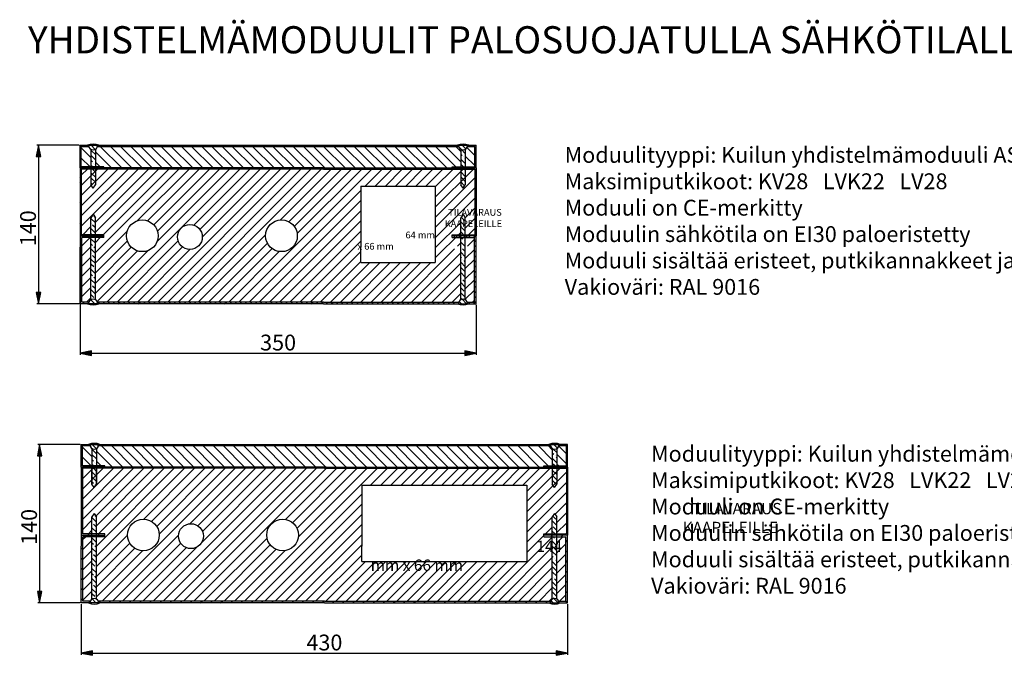
# Model space of a CAD drawing. Units: millimetres. Extents: x 689 to 2230, y -2137 to -50.
# Drawn here: x 690 to 1560, y -612 to -50 of the extents above; entities that cross this region are included whole.
import ezdxf

# ---------------------------------------------------------------- set-up
doc = ezdxf.new("R2010")
doc.units = ezdxf.units.MM
doc.styles.add('Mittaluku_300', font='isocpeur.ttf')
doc.styles.add('Note Text (ISO)', font='tahoma.ttf')
doc.dimstyles.new('Default (ISO)$0', dxfattribs={"dimtxt": 3.5, "dimasz": 2.5, "dimexe": 1.5, "dimexo": 1, "dimgap": 0.5, "dimtad": 1, "dimdec": 1, "dimtxsty": 'Mittaluku_300', "dimblk": 'Filled-2', "dimcen": 0.09, "dimclrd": 5, "dimclre": 5, "dimclrt": 5, "dimazin": 2, "dimtfac": 1, "dimtdec": 1, "dimtofl": 0, "dimtmove": 0, "dimatfit": 3, "dimfxl": 1, "dimtzin": 0, "dimlwd": -1, "dimlwe": -1, "dimarcsym": 0})
pattern_1 = [(135, (1103.373, -180.941), (-4.49013, -4.49013), []), (135, (1103.373, -176.451), (-4.49013, -4.49013), [3.175, -1.5875])]
pattern_2 = [(45, (-105.683, -193.297), (-4.490128, 4.490128), [])]
pattern_3 = [(135, (1104.32, -445.409), (-4.49013, -4.49013), []), (135, (1104.32, -440.919), (-4.49013, -4.49013), [3.175, -1.5875])]
pattern_4 = [(135, (1104.32, -445.409), (-4.49013, -4.49013), [])]

# ---------------------------------------------------------------- blocks, each defined once
blk = doc.blocks.new('Filled-2')
at = {"color": 0}
for p, q in [((0, 0), (-1, 0.2)), ((-1, 0.2), (-1, -0.2)), ((-1, 0), (0, 0)), ((-1, -0.2), (0, 0))]:
    blk.add_line(p, q, dxfattribs=at)
blk.add_solid([(-1, -0.2), (0, 0), (-1, 0.2)], dxfattribs=at)
blk = doc.blocks.new('*D473')
at = {"color": 5, "linetype": 'Continuous', "true_color": 0x0000ff, "transparency": 16777216}
for p, q in [((742.37, -160.94), (705.1, -160.94)), ((706.6, -170.94), (706.6, -290.94)), ((742.37, -300.94), (705.1, -300.94))]:
    blk.add_line(p, q, dxfattribs=at)
at = {"layer": 'Defpoints', "color": 0, "transparency": 16777216}
for p in [(743.37, -160.94), (706.6, -300.94), (743.37, -300.94)]:
    blk.add_point(p, dxfattribs=at)
at = {"color": 5, "true_color": 0x0000ff, "transparency": 16777216, "xscale": 10, "yscale": 10, "zscale": 10}
for p, rotation in [((706.6, -160.94), 90), ((706.6, -300.94), 270)]:
    blk.add_blockref('Filled-2', p, dxfattribs=dict(at, rotation=rotation))
at = {"color": 5, "transparency": 16777216, "insert": (699.1, -234.26), "char_height": 14, "attachment_point": 5, "rotation": 90, "style": 'Mittaluku_300'}
blk.add_mtext('140', dxfattribs=at)
blk = doc.blocks.new('*D460')
at = {"color": 5, "linetype": 'Continuous', "true_color": 0x0000ff, "transparency": 16777216}
for p, q in [((743.37, -301.94), (743.37, -346.11)), ((1093.37, -301.94), (1093.37, -346.11)), ((753.37, -344.61), (1083.37, -344.61))]:
    blk.add_line(p, q, dxfattribs=at)
at = {"layer": 'Defpoints', "color": 0, "transparency": 16777216}
for p in [(743.37, -300.94), (1093.37, -300.94), (1093.37, -344.61)]:
    blk.add_point(p, dxfattribs=at)
at = {"color": 5, "true_color": 0x0000ff, "transparency": 16777216, "xscale": 10, "yscale": 10, "zscale": 10, "rotation": 180}
blk.add_blockref('Filled-2', (743.37, -344.61), dxfattribs=at)
at = {"color": 5, "true_color": 0x0000ff, "transparency": 16777216, "xscale": 10, "yscale": 10, "zscale": 10}
blk.add_blockref('Filled-2', (1093.37, -344.61), dxfattribs=at)
at = {"color": 5, "transparency": 16777216, "insert": (918.37, -337.11), "char_height": 14, "attachment_point": 5, "style": 'Mittaluku_300'}
blk.add_mtext('350', dxfattribs=at)
blk = doc.blocks.new('*D461')
at = {"color": 5, "linetype": 'Continuous', "true_color": 0x0000ff, "transparency": 16777216}
for p, q in [((743.32, -425.41), (706.05, -425.41)), ((707.55, -435.41), (707.55, -555.41)), ((743.32, -565.41), (706.05, -565.41))]:
    blk.add_line(p, q, dxfattribs=at)
at = {"layer": 'Defpoints', "color": 0, "transparency": 16777216}
for p in [(744.32, -425.41), (707.55, -565.41), (744.32, -565.41)]:
    blk.add_point(p, dxfattribs=at)
at = {"color": 5, "true_color": 0x0000ff, "transparency": 16777216, "xscale": 10, "yscale": 10, "zscale": 10}
for p, rotation in [((707.55, -425.41), 90), ((707.55, -565.41), 270)]:
    blk.add_blockref('Filled-2', p, dxfattribs=dict(at, rotation=rotation))
at = {"color": 5, "transparency": 16777216, "insert": (700.05, -498.24), "char_height": 14, "attachment_point": 5, "rotation": 90, "style": 'Mittaluku_300'}
blk.add_mtext('140', dxfattribs=at)
blk = doc.blocks.new('*D462')
at = {"color": 5, "linetype": 'Continuous', "true_color": 0x0000ff, "transparency": 16777216}
for p, q in [((744.32, -566.41), (744.32, -611.25)), ((1174.32, -566.41), (1174.32, -611.25)), ((754.32, -609.75), (1164.32, -609.75))]:
    blk.add_line(p, q, dxfattribs=at)
at = {"layer": 'Defpoints', "color": 0, "transparency": 16777216}
for p in [(744.32, -565.41), (1174.32, -565.41), (1174.32, -609.75)]:
    blk.add_point(p, dxfattribs=at)
at = {"color": 5, "true_color": 0x0000ff, "transparency": 16777216, "xscale": 10, "yscale": 10, "zscale": 10, "rotation": 180}
blk.add_blockref('Filled-2', (744.32, -609.75), dxfattribs=at)
at = {"color": 5, "true_color": 0x0000ff, "transparency": 16777216, "xscale": 10, "yscale": 10, "zscale": 10}
blk.add_blockref('Filled-2', (1174.32, -609.75), dxfattribs=at)
at = {"color": 5, "transparency": 16777216, "insert": (959.32, -602.25), "char_height": 14, "attachment_point": 5, "style": 'Mittaluku_300'}
blk.add_mtext('430', dxfattribs=at)

msp = doc.modelspace()

# ---------------------------------------------------------------- hatches: boundary and pattern name
h = msp.add_hatch()
h.set_pattern_fill('ANSI31', color=256, scale=2, angle=90)
h.set_pattern_definition([(135, (1103.373, -180.941), (-4.49013, -4.49013), [])])
h.paths.add_polyline_path([(1010.22, -161.94), (966.02, -161.94), (915.84, -161.94), (857.46, -161.94), (827.29, -161.94), (758.75, -161.94, -0.201283), (756.87, -164.4), (756.87, -176.04), (756.87, -179.94), (764.37, -179.94), (764.37, -180.94), (958.37, -180.94), (1005.03, -180.94)])
h.paths.add_polyline_path([(752.87, -164.4, -0.201283), (751, -161.94), (744.37, -161.94), (744.37, -179.94), (752.87, -179.94), (752.87, -176.04)])
h.paths.add_polyline_path([(1079.87, -164.4, -0.201283), (1078, -161.94), (1020.86, -161.94), (1031.15, -180.94), (1072.37, -180.94), (1072.37, -179.94), (1079.87, -179.94), (1079.87, -176.04)])
h.paths.add_polyline_path([(1016.81, -161.94), (1010.22, -161.94), (1005.03, -180.94), (1012.28, -180.94), (1021.2, -180.94)])
h.paths.add_polyline_path([(1020.86, -161.94), (1016.81, -161.94), (1021.2, -180.94), (1031.15, -180.94)])
h.paths.add_polyline_path([(1092.37, -161.94), (1085.75, -161.94, -0.201283), (1083.87, -164.4), (1083.87, -176.04), (1083.87, -179.94), (1092.37, -179.94)])
h = msp.add_hatch()
h.set_pattern_fill('ANSI31', color=256, scale=0.5)
h.set_pattern_definition([(45, (692.0464, -184.1476), (-1.122532, 1.122532), [])])
h.paths.add_polyline_path([(758.87, -160.94, -0.063254), (758.75, -161.94), (827.29, -161.94), (857.46, -161.94), (915.84, -161.94), (966.02, -161.94), (1077.93, -161.94), (1077.99, -161.89, -0.059839), (1077.87, -160.94), (966.02, -160.94), (915.84, -160.94), (857.46, -160.94), (827.23, -160.94)])
h = msp.add_hatch()
h.set_pattern_fill('ANSI31', color=256, angle=90)
h.set_pattern_definition([(135, (1103.373, -180.941), (-2.245064, -2.245064), [])])
h.paths.add_polyline_path([(752.87, -239.94), (744.37, -239.94), (744.37, -181.94), (958.37, -181.94), (1012.28, -181.94), (1015.02, -181.94), (1014.36, -180.94), (1012.28, -180.94), (958.37, -180.94), (743.37, -180.94), (743.37, -240.94), (752.87, -240.94)])
h.paths.add_polyline_path([(756.87, -239.94), (752.87, -239.94), (752.87, -240.94), (756.87, -240.94)], flags=17)
h.paths.add_polyline_path([(764.37, -239.94), (756.87, -239.94), (756.87, -240.94), (764.37, -240.94)], flags=17)
h.paths.add_polyline_path([(1093.37, -180.94), (1014.36, -180.94), (1015.02, -181.94), (1092.37, -181.94), (1092.37, -239.94), (1083.87, -239.94), (1083.87, -240.94), (1093.37, -240.94)])
h.paths.add_polyline_path([(1083.87, -239.94), (1079.87, -239.94), (1079.87, -240.94), (1083.87, -240.94)], flags=17)
h.paths.add_polyline_path([(1079.87, -239.94), (1072.37, -239.94), (1072.37, -240.94), (1079.87, -240.94)], flags=17)
h = msp.add_hatch()
h.set_pattern_fill('ANSI31', color=256, scale=2)
h.set_pattern_definition(pattern_2)
h.paths.add_polyline_path([(744.37, -181.94), (744.37, -239.94), (752.87, -239.94), (752.87, -224.94), (754.87, -221.94), (756.87, -224.94), (756.87, -239.94), (764.37, -239.94), (764.37, -240.94), (764.37, -242.44), (756.87, -242.44), (756.87, -297.48, -0.167234), (758.58, -299.44), (958.37, -299.44), (1012.28, -299.44), (1078.17, -299.44, -0.167234), (1079.87, -297.48), (1079.87, -252.44), (1072.37, -252.44), (1072.37, -250.94), (1072.37, -249.94), (1079.87, -249.94), (1079.87, -224.94), (1081.87, -221.94), (1083.87, -224.94), (1083.87, -249.94), (1092.37, -249.94), (1092.37, -181.94), (1012.28, -181.94), (958.37, -181.94)])
h.paths.add_polyline_path([(812.37, -240.94, -1), (784.37, -240.94, -1)], flags=16)
h.paths.add_polyline_path([(935.37, -240.94, -1), (907.37, -240.94, -1)], flags=16)
h.paths.add_polyline_path([(991.37, -196.94), (1012.28, -196.94), (1057.37, -196.94), (1057.37, -264.44), (1012.28, -264.44), (991.37, -264.44), (991.37, -250.94)], flags=16)
h.paths.add_polyline_path([(752.87, -242.44), (744.87, -242.44), (744.87, -299.44), (751.17, -299.44, -0.167234), (752.87, -297.48)], flags=17)
h.paths.add_polyline_path([(1083.87, -297.48, -0.167234), (1085.58, -299.44), (1091.87, -299.44), (1091.87, -252.44), (1083.87, -252.44)])
h.paths.add_polyline_path([(994.84, -249.7), (1055.83, -249.7), (1055.83, -208.69), (994.84, -208.69)], flags=8)
edge = h.paths.add_edge_path(flags=16)
edge.add_arc((840.38, -241.95), 11, 0, 360)
h = msp.add_hatch()
h.set_pattern_fill('ANSI35', color=256, angle=90)
h.set_pattern_definition([(135, (1103.373, -180.941), (-4.49013, -4.49013), []), (135, (1103.373, -176.451), (-4.49013, -4.49013), [7.9375, -1.5875, 0, -1.5875])])
h.paths.add_polyline_path([(756.87, -181.94), (752.87, -181.94), (752.87, -195.94), (754.87, -198.94), (756.87, -195.94)])
h.paths.add_polyline_path([(1079.87, -195.94), (1081.87, -198.94), (1083.87, -195.94), (1083.87, -181.94), (1079.87, -181.94)])
h = msp.add_hatch()
h.set_pattern_fill('ANSI33', color=256, angle=90)
h.set_pattern_definition(pattern_1)
h.paths.add_polyline_path([(756.87, -224.94), (754.87, -221.94), (752.87, -224.94), (752.87, -239.94), (756.87, -239.94)])
h.paths.add_polyline_path([(758.87, -300.94, 1), (750.87, -300.94)])
h = msp.add_hatch()
h.set_pattern_fill('ANSI35', color=256, angle=90)
h.set_pattern_definition([(135, (1023.373, -180.941), (-4.49013, -4.49013), []), (135, (1023.373, -176.451), (-4.49013, -4.49013), [7.9375, -1.5875, 0, -1.5875])])
h.paths.add_polyline_path([(1083.87, -252.44), (1079.87, -252.44), (1079.87, -297.48, -0.267949), (1083.87, -297.48)])
h.paths.add_polyline_path([(1077.87, -300.94), (1085.87, -300.94, 1)])
h.paths.add_polyline_path([(1083.87, -224.94), (1081.87, -221.94), (1079.87, -224.94), (1079.87, -249.94), (1083.87, -249.94)])
h = msp.add_hatch()
h.set_pattern_fill('ANSI31', color=256)
h.set_pattern_definition([(45, (1103.373, -180.941), (-2.245064, 2.245064), [])])
edge = h.paths.add_edge_path()
edge.add_line((744.87, -242.44), (752.87, -242.44))
edge.add_line((752.87, -242.44), (752.87, -240.94))
edge.add_line((752.87, -240.94), (743.37, -240.94))
edge.add_line((743.37, -240.94), (743.37, -250.94))
edge.add_line((743.37, -250.94), (743.37, -300.94))
edge.add_line((743.37, -300.94), (750.87, -300.94))
edge.add_arc((754.87, -300.94), 4, 157.97569, 180, ccw=False)
edge.add_line((751.17, -299.44), (744.87, -299.44))
edge.add_line((744.87, -299.44), (744.87, -242.44))
h.paths.add_polyline_path([(756.87, -240.94), (752.87, -240.94), (752.87, -242.44), (756.87, -242.44)])
h.paths.add_polyline_path([(764.37, -240.94), (756.87, -240.94), (756.87, -242.44), (764.37, -242.44)])
edge = h.paths.add_edge_path()
edge.add_line((783, -299.44), (758.58, -299.44))
edge.add_arc((754.87, -300.94), 4, 0, 22.02431, ccw=False)
edge.add_line((758.87, -300.94), (782.61, -300.94))
edge.add_line((782.61, -300.94), (783, -299.44))
h.paths.add_polyline_path([(825.48, -299.44), (783, -299.44), (782.61, -300.94), (825.36, -300.94)])
h.paths.add_polyline_path([(892.16, -299.44), (825.48, -299.44), (825.36, -300.94), (891.41, -300.94)])
edge = h.paths.add_edge_path()
edge.add_line((1078.17, -299.44), (1012.28, -299.44))
edge.add_line((1012.28, -299.44), (958.37, -299.44))
edge.add_line((958.37, -299.44), (892.16, -299.44))
edge.add_line((892.16, -299.44), (891.41, -300.94))
edge.add_line((891.41, -300.94), (958.37, -300.94))
edge.add_line((958.37, -300.94), (1012.28, -300.94))
edge.add_line((1012.28, -300.94), (1077.87, -300.94))
edge.add_arc((1081.87, -300.94), 4, 157.97569, 180, ccw=False)
edge = h.paths.add_edge_path()
edge.add_line((1093.37, -240.94), (1083.87, -240.94))
edge.add_line((1083.87, -240.94), (1083.87, -242.44))
edge.add_line((1083.87, -242.44), (1091.87, -242.44))
edge.add_line((1091.87, -242.44), (1091.87, -299.44))
edge.add_line((1091.87, -299.44), (1085.58, -299.44))
edge.add_arc((1081.87, -300.94), 4, 0, 22.02431, ccw=False)
edge.add_line((1085.87, -300.94), (1093.37, -300.94))
edge.add_line((1093.37, -300.94), (1093.37, -240.94))
h.paths.add_polyline_path([(1083.87, -240.94), (1079.87, -240.94), (1079.87, -242.44), (1083.87, -242.44)])
h.paths.add_polyline_path([(1079.87, -240.94), (1072.37, -240.94), (1072.37, -242.44), (1079.87, -242.44)])
h = msp.add_hatch()
h.set_pattern_fill('ANSI33', color=256, angle=90)
h.set_pattern_definition(pattern_1)
h.paths.add_polyline_path([(756.87, -242.44), (752.87, -242.44), (752.87, -297.48, -0.267949), (756.87, -297.48)])
h = msp.add_hatch()
h.set_pattern_fill('ANSI31', color=256, scale=2, angle=90)
h.set_pattern_definition(pattern_4)
h.paths.add_polyline_path([(1024.46, -426.41), (996.79, -426.41), (985.93, -426.41), (875.69, -426.41), (858.4, -426.41), (828.24, -426.41), (759.69, -426.41, -0.201283), (757.82, -428.87), (757.82, -440.5), (757.82, -444.41), (765.32, -444.41), (765.32, -445.41), (959.32, -445.41), (1015.58, -445.41)])
h.paths.add_polyline_path([(1043.55, -426.41), (1024.46, -426.41), (1015.58, -445.41), (1055.37, -445.41)])
h.paths.add_polyline_path([(1054.11, -426.41), (1046.97, -426.41), (1043.55, -426.41), (1055.37, -445.41), (1077.39, -445.41)])
h.paths.add_polyline_path([(1160.82, -428.87, -0.201283), (1158.95, -426.41), (1054.11, -426.41), (1077.39, -445.41), (1153.32, -445.41), (1153.32, -444.41), (1160.82, -444.41), (1160.82, -440.5)])
h.paths.add_polyline_path([(1173.32, -426.41), (1166.69, -426.41, -0.201283), (1164.82, -428.87), (1164.82, -440.5), (1164.82, -444.41), (1173.32, -444.41)])
h.paths.add_polyline_path([(753.82, -428.87, -0.201283), (751.95, -426.41), (745.32, -426.41), (745.32, -444.41), (753.82, -444.41), (753.82, -440.5)])
h = msp.add_hatch()
h.set_pattern_fill('ANSI31', color=256, scale=0.5)
h.set_pattern_definition([(45, (516.8708, -539.2817), (-1.122532, 1.122532), [])])
h.paths.add_polyline_path([(875.69, -426.41), (985.93, -426.41), (996.79, -426.41), (1046.97, -426.41), (1158.95, -426.41, -0.063254), (1158.82, -425.41), (1157.82, -425.41), (1046.97, -425.41), (996.79, -425.41), (985.93, -425.41), (875.69, -425.41), (858.4, -425.41), (828.18, -425.41), (760.82, -425.41), (759.82, -425.41, -0.063081), (759.69, -426.41), (828.24, -426.41), (858.4, -426.41)])
h = msp.add_hatch()
h.set_pattern_fill('ANSI31', color=256, scale=2, angle=90)
h.set_pattern_definition(pattern_4)
h.paths.add_polyline_path([(753.82, -504.41), (745.32, -504.41), (745.32, -446.41), (959.32, -446.41), (1081.04, -446.41), (1080.53, -445.41), (959.32, -445.41), (744.32, -445.41), (744.32, -505.41), (753.82, -505.41)])
h.paths.add_polyline_path([(757.82, -504.41), (753.82, -504.41), (753.82, -505.41), (757.82, -505.41)], flags=17)
h.paths.add_polyline_path([(765.32, -504.41), (757.82, -504.41), (757.82, -505.41), (765.32, -505.41)], flags=17)
h.paths.add_polyline_path([(1174.32, -445.41), (1080.53, -445.41), (1081.04, -446.41), (1173.32, -446.41), (1173.32, -504.41), (1164.82, -504.41), (1164.82, -505.41), (1174.32, -505.41)])
h.paths.add_polyline_path([(1164.82, -504.41), (1160.82, -504.41), (1160.82, -505.41), (1164.82, -505.41)], flags=17)
h.paths.add_polyline_path([(1160.82, -504.41), (1153.32, -504.41), (1153.32, -505.41), (1160.82, -505.41)], flags=17)
h = msp.add_hatch()
h.set_pattern_fill('ANSI31', color=256, scale=2)
h.set_pattern_definition(pattern_2)
edge = h.paths.add_edge_path()
edge.add_line((745.32, -446.41), (745.32, -504.41))
edge.add_line((745.32, -504.41), (753.82, -504.41))
edge.add_line((753.82, -504.41), (753.82, -489.41))
edge.add_line((753.82, -489.41), (755.82, -486.41))
edge.add_line((755.82, -486.41), (757.82, -489.41))
edge.add_line((757.82, -489.41), (757.82, -504.41))
edge.add_line((757.82, -504.41), (765.32, -504.41))
edge.add_line((765.32, -504.41), (765.32, -505.41))
edge.add_line((765.32, -505.41), (765.32, -506.91))
edge.add_line((765.32, -506.91), (757.82, -506.91))
edge.add_line((757.82, -506.91), (757.82, -561.95))
edge.add_arc((755.82, -565.41), 4, 22.02431, 60, ccw=False)
edge.add_line((759.53, -563.91), (959.32, -563.91))
edge.add_line((959.32, -563.91), (1159.11, -563.91))
edge.add_arc((1162.82, -565.41), 4, 120, 157.97569, ccw=False)
edge.add_line((1160.82, -561.95), (1160.82, -506.91))
edge.add_line((1160.82, -506.91), (1153.32, -506.91))
edge.add_line((1153.32, -506.91), (1153.32, -505.41))
edge.add_line((1153.32, -505.41), (1153.32, -504.41))
edge.add_line((1153.32, -504.41), (1160.82, -504.41))
edge.add_line((1160.82, -504.41), (1160.82, -489.41))
edge.add_line((1160.82, -489.41), (1162.82, -486.41))
edge.add_line((1162.82, -486.41), (1164.82, -489.41))
edge.add_line((1164.82, -489.41), (1164.82, -504.41))
edge.add_line((1164.82, -504.41), (1173.32, -504.41))
edge.add_line((1173.32, -504.41), (1173.32, -446.41))
edge.add_line((1173.32, -446.41), (959.32, -446.41))
edge.add_line((959.32, -446.41), (745.32, -446.41))
edge = h.paths.add_edge_path(flags=16)
edge.add_arc((922.32, -505.41), 14, 0, 360)
edge = h.paths.add_edge_path(flags=16)
edge.add_arc((799.32, -505.41), 14, 0, 360)
h.paths.add_polyline_path([(992.32, -461.41), (1138.32, -461.41), (1138.32, -528.91), (992.32, -528.91), (992.32, -515.41)], flags=16)
edge = h.paths.add_edge_path(flags=17)
edge.add_line((753.82, -506.91), (745.82, -506.91))
edge.add_line((745.82, -506.91), (745.82, -563.91))
edge.add_line((745.82, -563.91), (752.11, -563.91))
edge.add_arc((755.82, -565.41), 4, 120, 157.97569, ccw=False)
edge.add_line((753.82, -561.95), (753.82, -506.91))
edge = h.paths.add_edge_path(flags=17)
edge.add_arc((1162.82, -565.41), 4, 22.02431, 60, ccw=False)
edge.add_line((1166.53, -563.91), (1172.82, -563.91))
edge.add_line((1172.82, -563.91), (1172.82, -506.91))
edge.add_line((1172.82, -506.91), (1164.82, -506.91))
edge.add_line((1164.82, -506.91), (1164.82, -561.95))
h.paths.add_polyline_path([(1035.6, -517.39), (1097.61, -517.39), (1097.61, -476.37), (1035.6, -476.37)], flags=0)
edge = h.paths.add_edge_path(flags=16)
edge.add_arc((841.33, -506.42), 11, 0, 360)
h = msp.add_hatch()
h.set_pattern_fill('ANSI35', color=256, angle=90)
h.set_pattern_definition([(135, (1104.32, -445.409), (-4.49013, -4.49013), []), (135, (1104.32, -440.919), (-4.49013, -4.49013), [7.9375, -1.5875, 0, -1.5875])])
h.paths.add_polyline_path([(757.82, -446.41), (753.82, -446.41), (753.82, -460.41), (755.82, -463.41), (757.82, -460.41)])
h.paths.add_polyline_path([(1164.82, -446.41), (1160.82, -446.41), (1160.82, -460.41), (1162.82, -463.41), (1164.82, -460.41)])
h = msp.add_hatch()
h.set_pattern_fill('ANSI33', color=256, angle=90)
h.set_pattern_definition(pattern_3)
h.paths.add_polyline_path([(757.82, -489.41), (755.82, -486.41), (753.82, -489.41), (753.82, -504.41), (757.82, -504.41)])
h.paths.add_polyline_path([(759.82, -565.41, 1), (751.82, -565.41)])
h = msp.add_hatch()
h.set_pattern_fill('ANSI35', color=256, angle=90)
h.set_pattern_definition([(135, (1104.32, -445.409), (-4.49013, -4.49013), []), (135, (1104.32, -440.919), (-4.49013, -4.49013), [7.9375, -1.5875, 0, -1.5875])])
h.paths.add_polyline_path([(1160.82, -561.95, -0.267949), (1164.82, -561.95), (1164.82, -506.91), (1160.82, -506.91)])
h.paths.add_polyline_path([(1166.82, -565.41, 1), (1158.82, -565.41)])
h.paths.add_polyline_path([(1160.82, -489.41), (1160.82, -504.41), (1164.82, -504.41), (1164.82, -489.41), (1162.82, -486.41)])
h = msp.add_hatch()
h.set_pattern_fill('ANSI31', color=256, scale=2)
h.set_pattern_definition([(45, (1104.32, -445.409), (-4.49013, 4.49013), [])])
edge = h.paths.add_edge_path()
edge.add_line((753.82, -505.41), (744.32, -505.41))
edge.add_line((744.32, -505.41), (744.32, -515.41))
edge.add_line((744.32, -515.41), (744.32, -565.41))
edge.add_line((744.32, -565.41), (751.82, -565.41))
edge.add_arc((755.82, -565.41), 4, 157.97569, 180, ccw=False)
edge.add_line((752.11, -563.91), (745.82, -563.91))
edge.add_line((745.82, -563.91), (745.82, -506.91))
edge.add_line((745.82, -506.91), (753.82, -506.91))
edge.add_line((753.82, -506.91), (753.82, -505.41))
h.paths.add_polyline_path([(757.82, -505.41), (753.82, -505.41), (753.82, -506.91), (757.82, -506.91)])
h.paths.add_polyline_path([(765.32, -505.41), (757.82, -505.41), (757.82, -506.91), (765.32, -506.91)])
edge = h.paths.add_edge_path()
edge.add_line((785.35, -563.91), (759.53, -563.91))
edge.add_arc((755.82, -565.41), 4, 0, 22.02431, ccw=False)
edge.add_line((759.82, -565.41), (784.87, -565.41))
edge.add_line((784.87, -565.41), (785.35, -563.91))
h.paths.add_polyline_path([(835.31, -563.91), (785.35, -563.91), (784.87, -565.41), (834.94, -565.41)])
h.paths.add_polyline_path([(948.38, -563.91), (835.31, -563.91), (834.94, -565.41), (947.97, -565.41)])
edge = h.paths.add_edge_path()
edge.add_line((1159.11, -563.91), (959.32, -563.91))
edge.add_line((959.32, -563.91), (948.38, -563.91))
edge.add_line((948.38, -563.91), (947.97, -565.41))
edge.add_line((947.97, -565.41), (959.32, -565.41))
edge.add_line((959.32, -565.41), (1158.82, -565.41))
edge.add_arc((1162.82, -565.41), 4, 157.97569, 180, ccw=False)
edge = h.paths.add_edge_path()
edge.add_line((1174.32, -505.41), (1164.82, -505.41))
edge.add_line((1164.82, -505.41), (1164.82, -506.91))
edge.add_line((1164.82, -506.91), (1172.82, -506.91))
edge.add_line((1172.82, -506.91), (1172.82, -563.91))
edge.add_line((1172.82, -563.91), (1166.53, -563.91))
edge.add_arc((1162.82, -565.41), 4, 0, 22.02431, ccw=False)
edge.add_line((1166.82, -565.41), (1174.32, -565.41))
edge.add_line((1174.32, -565.41), (1174.32, -505.41))
h.paths.add_polyline_path([(1164.82, -505.41), (1160.82, -505.41), (1160.82, -506.91), (1164.82, -506.91)])
h.paths.add_polyline_path([(1160.82, -505.41), (1153.32, -505.41), (1153.32, -506.91), (1160.82, -506.91)])
h = msp.add_hatch()
h.set_pattern_fill('ANSI33', color=256, angle=90)
h.set_pattern_definition(pattern_3)
h.paths.add_polyline_path([(757.82, -506.91), (753.82, -506.91), (753.82, -561.95, -0.267949), (757.82, -561.95)])

# ---------------------------------------------------------------- linework, layer by layer
for p, q in [((743.37, -161.73), (744.16, -160.94)), ((743.37, -180.94), (743.37, -160.94)), ((743.37, -160.94), (827.29, -160.94)), ((743.37, -163.98), (744.37, -162.98)), ((743.37, -166.22), (744.37, -165.22)), ((744.37, -179.94), (744.37, -161.94)), ((744.37, -161.94), (751, -161.94)), ((745.41, -161.94), (746.41, -160.94)), ((747.65, -161.94), (748.65, -160.94)), ((749.9, -161.94), (750.87, -160.97)), ((756.7, -164.5), (753.14, -160.94)), ((756.87, -164.67), (756.7, -164.5)), ((758.72, -162.03), (757.63, -160.94)), ((758.75, -161.94), (827.29, -161.94)), ((827.23, -160.94), (857.46, -160.94)), ((827.29, -161.94), (857.46, -161.94)), ((857.46, -160.94), (915.84, -160.94)), ((857.46, -161.94), (915.84, -161.94)), ((915.84, -160.94), (966.68, -160.94)), ((915.84, -161.94), (966.02, -161.94)), ((966.02, -160.94), (1093.37, -160.94)), ((966.02, -161.94), (1078, -161.94)), ((1077.93, -161.94), (1077.99, -161.89)), ((1080.41, -164.66), (1078.15, -162.4)), ((1083.87, -168.12), (1080.41, -164.66)), ((1084.33, -164.09), (1081.18, -160.94)), ((1085.87, -161.14), (1085.67, -160.94)), ((1085.75, -161.94), (1092.37, -161.94)), ((1086.91, -161.94), (1087.91, -160.94)), ((1089.16, -161.94), (1090.16, -160.94)), ((1091.4, -161.94), (1092.4, -160.94)), ((1092.37, -179.94), (1092.37, -161.94)), ((1092.37, -163.22), (1093.37, -162.22)), ((1092.37, -165.46), (1093.37, -164.46)), ((1093.37, -180.94), (1093.37, -160.94)), ((743.37, -168.47), (744.37, -167.47)), ((743.37, -170.71), (744.37, -169.71)), ((743.37, -172.96), (744.37, -171.96)), ((756.87, -173.65), (752.87, -169.65)), ((756.87, -169.16), (753.14, -165.43)), ((1081.18, -169.92), (1079.87, -168.62)), ((1083.87, -177.11), (1079.87, -173.11)), ((1082.3, -171.04), (1082.3, -171.04)), ((1083.87, -172.62), (1083.42, -172.17)), ((1092.37, -167.71), (1093.37, -166.71)), ((1092.37, -169.95), (1093.37, -168.95)), ((1092.37, -172.2), (1093.37, -171.2)), ((1092.37, -174.44), (1093.37, -173.44)), ((743.37, -175.2), (744.37, -174.2)), ((743.37, -177.45), (744.37, -176.45)), ((743.37, -179.69), (744.37, -178.69)), ((958.37, -180.94), (743.37, -180.94)), ((743.37, -180.94), (743.37, -250.94)), ((958.37, -180.94), (743.37, -180.94)), ((743.37, -180.94), (764.37, -180.94)), ((744.37, -180.94), (745.37, -179.94)), ((764.37, -179.94), (744.37, -179.94)), ((958.37, -181.94), (744.37, -181.94)), ((744.37, -181.94), (744.37, -239.94)), ((746.61, -180.94), (747.61, -179.94)), ((748.86, -180.94), (749.86, -179.94)), ((751.1, -180.94), (752.1, -179.94)), ((754.27, -175.53), (752.87, -174.14)), ((754.18, -179.94), (752.87, -178.63)), ((753.35, -180.94), (754.35, -179.94)), ((755.39, -176.66), (755.39, -176.66)), ((755.59, -180.94), (756.59, -179.94)), ((756.87, -178.14), (756.51, -177.78)), ((757.84, -180.94), (758.84, -179.94)), ((760.08, -180.94), (761.08, -179.94)), ((762.33, -180.94), (763.33, -179.94)), ((764.37, -180.94), (764.37, -179.94)), ((958.37, -180.94), (1012.28, -180.94)), ((958.37, -180.94), (1012.28, -180.94)), ((958.37, -181.94), (1012.28, -181.94)), ((1012.28, -180.94), (1093.37, -180.94)), ((1012.28, -180.94), (1093.37, -180.94)), ((1012.28, -181.94), (1092.37, -181.94)), ((1072.37, -180.94), (1072.37, -179.94)), ((1072.37, -179.94), (1092.37, -179.94)), ((1093.37, -180.94), (1072.37, -180.94)), ((1072.4, -180.94), (1073.4, -179.94)), ((1074.65, -180.94), (1075.65, -179.94)), ((1076.89, -180.94), (1077.89, -179.94)), ((1079.14, -180.94), (1079.87, -180.21)), ((1082.22, -179.94), (1079.87, -177.6)), ((1079.87, -180.21), (1080.14, -179.94)), ((1081.38, -180.94), (1082.38, -179.94)), ((1083.63, -180.94), (1083.87, -180.7)), ((1083.87, -180.7), (1084.63, -179.94)), ((1085.87, -180.94), (1086.87, -179.94)), ((1088.12, -180.94), (1089.12, -179.94)), ((1090.37, -180.94), (1091.37, -179.94)), ((1092.37, -176.69), (1093.37, -175.69)), ((1092.37, -178.93), (1093.37, -177.93)), ((1092.37, -181.94), (1092.37, -239.94)), ((1092.61, -180.94), (1093.37, -180.18)), ((1093.37, -180.94), (1093.37, -240.94)), ((754.87, -198.94), (752.87, -195.94)), ((754.87, -198.94), (756.87, -195.94)), ((991.37, -196.94), (991.37, -250.94)), ((991.37, -196.94), (1012.28, -196.94)), ((1012.28, -196.94), (1057.37, -196.94)), ((1057.37, -196.94), (1057.37, -264.44)), ((1081.87, -198.94), (1079.87, -195.94)), ((1081.87, -198.94), (1083.87, -195.94)), ((754.87, -221.94), (752.87, -224.94)), ((754.87, -221.94), (756.87, -224.94)), ((1081.87, -221.94), (1079.87, -224.94)), ((1081.87, -221.94), (1083.87, -224.94)), ((743.37, -240.94), (764.37, -240.94)), ((743.37, -240.94), (764.37, -240.94)), ((764.37, -239.94), (744.37, -239.94)), ((764.37, -242.44), (744.87, -242.44)), ((744.87, -299.44), (744.87, -242.44)), ((764.37, -240.94), (764.37, -239.94)), ((764.37, -242.44), (764.37, -240.94)), ((1072.37, -240.94), (1072.37, -239.94)), ((1072.37, -239.94), (1092.37, -239.94)), ((1093.37, -240.94), (1072.37, -240.94)), ((1093.37, -240.94), (1072.37, -240.94)), ((1072.37, -242.44), (1072.37, -240.94)), ((1072.37, -242.44), (1091.87, -242.44)), ((1091.87, -299.44), (1091.87, -242.44)), ((1093.37, -300.94), (1093.37, -240.94)), ((743.37, -300.94), (743.37, -250.94)), ((991.37, -264.44), (991.37, -250.94)), ((991.37, -264.44), (1012.28, -264.44)), ((1012.28, -264.44), (1057.37, -264.44)), ((958.37, -300.94), (743.37, -300.94)), ((751.17, -299.44), (744.87, -299.44)), ((958.37, -299.44), (758.58, -299.44)), ((958.37, -299.44), (1012.28, -299.44)), ((958.37, -300.94), (1012.28, -300.94)), ((1012.28, -299.44), (1078.17, -299.44)), ((1012.28, -300.94), (1093.37, -300.94)), ((1085.58, -299.44), (1091.87, -299.44)), ((744.32, -426.2), (745.11, -425.41)), ((744.32, -445.41), (744.32, -425.41)), ((744.32, -425.41), (828.24, -425.41)), ((745.32, -444.41), (745.32, -426.41)), ((745.32, -426.41), (751.95, -426.41)), ((746.35, -426.41), (747.35, -425.41)), ((748.6, -426.41), (749.6, -425.41)), ((750.84, -426.41), (751.82, -425.43)), ((751.82, -425.43), (760.82, -425.41)), ((757.65, -428.97), (754.09, -425.41)), ((759.67, -426.5), (758.58, -425.41)), ((759.69, -426.41), (828.24, -426.41)), ((759.82, -425.41), (760.82, -425.41)), ((828.18, -425.41), (858.4, -425.41)), ((828.24, -426.41), (858.4, -426.41)), ((858.4, -425.41), (875.69, -425.41)), ((858.4, -426.41), (875.69, -426.41)), ((875.69, -425.41), (985.93, -425.41)), ((875.69, -426.41), (985.93, -426.41)), ((985.93, -425.41), (996.79, -425.41)), ((985.93, -426.41), (996.79, -426.41)), ((996.79, -425.41), (1047.63, -425.41)), ((996.79, -426.41), (1046.97, -426.41)), ((1046.97, -425.41), (1174.32, -425.41)), ((1046.97, -426.41), (1158.95, -426.41)), ((1174.32, -425.41), (1157.82, -425.41)), ((1165.28, -428.56), (1162.13, -425.41)), ((1166.81, -425.61), (1166.62, -425.41)), ((1166.69, -426.41), (1173.32, -426.41)), ((1167.86, -426.41), (1168.86, -425.41)), ((1170.11, -426.41), (1171.11, -425.41)), ((1172.35, -426.41), (1173.35, -425.41)), ((1173.32, -444.41), (1173.32, -426.41)), ((1174.32, -445.41), (1174.32, -425.41)), ((744.32, -428.44), (745.32, -427.44)), ((744.32, -430.69), (745.32, -429.69)), ((744.32, -432.93), (745.32, -431.93)), ((744.32, -435.18), (745.32, -434.18)), ((757.82, -438.12), (753.82, -434.12)), ((757.82, -433.63), (754.09, -429.9)), ((757.82, -429.14), (757.65, -428.97)), ((1161.36, -429.13), (1159.1, -426.87)), ((1162.13, -434.39), (1160.82, -433.08)), ((1164.82, -432.59), (1161.36, -429.13)), ((1173.32, -427.69), (1174.32, -426.69)), ((1173.32, -429.93), (1174.32, -428.93)), ((1173.32, -432.18), (1174.32, -431.18)), ((1173.32, -434.42), (1174.32, -433.42)), ((744.32, -437.42), (745.32, -436.42)), ((744.32, -439.67), (745.32, -438.67)), ((744.32, -441.91), (745.32, -440.91)), ((744.32, -444.16), (745.32, -443.16)), ((755.21, -440), (753.82, -438.61)), ((755.13, -444.41), (753.82, -443.1)), ((756.33, -441.12), (756.33, -441.12)), ((757.82, -442.61), (757.46, -442.25)), ((1164.82, -441.57), (1160.82, -437.57)), ((1163.17, -444.41), (1160.82, -442.06)), ((1163.25, -435.51), (1163.25, -435.51)), ((1164.82, -437.08), (1164.37, -436.63)), ((1173.32, -436.67), (1174.32, -435.67)), ((1173.32, -438.91), (1174.32, -437.91)), ((1173.32, -441.16), (1174.32, -440.16)), ((1173.32, -443.4), (1174.32, -442.4)), ((959.32, -445.41), (744.32, -445.41)), ((744.32, -445.41), (744.32, -515.41)), ((959.32, -445.41), (744.32, -445.41)), ((744.32, -445.41), (765.32, -445.41)), ((745.32, -445.41), (746.32, -444.41)), ((765.32, -444.41), (745.32, -444.41)), ((959.32, -446.41), (745.32, -446.41)), ((745.32, -446.41), (745.32, -504.41)), ((747.56, -445.41), (748.56, -444.41)), ((749.81, -445.41), (750.81, -444.41)), ((752.05, -445.41), (753.05, -444.41)), ((753.82, -460.41), (753.82, -445.41)), ((754.3, -445.41), (755.3, -444.41)), ((756.54, -445.41), (757.54, -444.41)), ((757.82, -460.41), (757.82, -445.41)), ((758.79, -445.41), (759.79, -444.41)), ((761.03, -445.41), (762.03, -444.41)), ((763.28, -445.41), (764.28, -444.41)), ((765.32, -445.41), (765.32, -444.41)), ((959.32, -445.41), (1174.32, -445.41)), ((959.32, -445.41), (1174.32, -445.41)), ((959.32, -446.41), (1173.32, -446.41)), ((1153.32, -445.41), (1153.32, -444.41)), ((1153.32, -444.41), (1173.32, -444.41)), ((1174.32, -445.41), (1153.32, -445.41)), ((1153.35, -445.41), (1154.35, -444.41)), ((1155.6, -445.41), (1156.6, -444.41)), ((1157.84, -445.41), (1158.84, -444.41)), ((1160.09, -445.41), (1160.82, -444.68)), ((1160.82, -444.68), (1161.09, -444.41)), ((1162.33, -445.41), (1163.33, -444.41)), ((1164.58, -445.41), (1164.82, -445.17)), ((1164.82, -445.17), (1165.58, -444.41)), ((1166.82, -445.41), (1167.82, -444.41)), ((1169.07, -445.41), (1170.07, -444.41)), ((1171.31, -445.41), (1172.31, -444.41)), ((1173.32, -446.41), (1173.32, -504.41)), ((1173.56, -445.41), (1174.32, -444.65)), ((1174.32, -445.41), (1174.32, -505.41)), ((755.82, -463.41), (753.82, -460.41)), ((755.82, -463.41), (753.82, -460.41)), ((755.82, -463.41), (757.82, -460.41)), ((755.82, -463.41), (757.82, -460.41)), ((1162.82, -463.41), (1160.82, -460.41)), ((1162.82, -463.41), (1164.82, -460.41)), ((992.32, -461.41), (992.32, -515.41)), ((992.32, -461.41), (1138.32, -461.41)), ((1138.32, -461.41), (1138.32, -528.91)), ((755.82, -486.41), (753.82, -489.41)), ((755.82, -486.41), (757.82, -489.41)), ((1162.82, -486.41), (1160.82, -489.41)), ((1162.82, -486.41), (1164.82, -489.41)), ((765.32, -504.41), (745.32, -504.41)), ((765.32, -505.41), (765.32, -504.41)), ((1153.32, -505.41), (1153.32, -504.41)), ((1153.32, -504.41), (1173.32, -504.41)), ((744.32, -505.41), (765.32, -505.41)), ((744.32, -505.41), (765.32, -505.41)), ((765.32, -506.91), (745.82, -506.91)), ((745.82, -563.91), (745.82, -506.91)), ((765.32, -506.91), (765.32, -505.41)), ((1174.32, -505.41), (1153.32, -505.41)), ((1174.32, -505.41), (1153.32, -505.41)), ((1153.32, -506.91), (1153.32, -505.41)), ((1153.32, -506.91), (1172.82, -506.91)), ((1172.82, -563.91), (1172.82, -506.91)), ((1174.32, -565.41), (1174.32, -505.41)), ((744.32, -565.41), (744.32, -515.41)), ((992.32, -528.91), (992.32, -515.41)), ((992.32, -528.91), (1138.32, -528.91)), ((959.32, -565.41), (744.32, -565.41)), ((752.11, -563.91), (745.82, -563.91)), ((959.32, -563.91), (759.53, -563.91)), ((959.32, -563.91), (1159.11, -563.91)), ((959.32, -565.41), (1174.32, -565.41)), ((1166.53, -563.91), (1172.82, -563.91))]:
    msp.add_line(p, q)
at = {"color": 0}
for p, q in [((752.87, -164.4), (752.87, -176.04)), ((756.87, -164.4), (756.87, -176.04)), ((1079.87, -164.4), (1079.87, -176.04)), ((1083.87, -164.4), (1083.87, -176.04)), ((752.87, -176.04), (752.87, -195.94)), ((756.87, -176.04), (756.87, -195.94)), ((1079.87, -176.04), (1079.87, -195.94)), ((1083.87, -176.04), (1083.87, -195.94)), ((752.87, -297.48), (752.87, -224.94)), ((756.87, -297.48), (756.87, -224.94)), ((1079.87, -297.48), (1079.87, -224.94)), ((1083.87, -297.48), (1083.87, -224.94)), ((753.82, -428.87), (753.82, -440.5)), ((757.82, -428.87), (757.82, -440.5)), ((1160.82, -428.87), (1160.82, -440.5)), ((1164.82, -428.87), (1164.82, -440.5)), ((753.82, -440.5), (753.82, -460.41)), ((757.82, -440.5), (757.82, -460.41)), ((1160.82, -440.5), (1160.82, -460.41)), ((1164.82, -440.5), (1164.82, -460.41)), ((753.82, -561.95), (753.82, -489.41)), ((757.82, -561.95), (757.82, -489.41)), ((1160.82, -561.95), (1160.82, -489.41)), ((1164.82, -561.95), (1164.82, -489.41))]:
    msp.add_line(p, q, dxfattribs=at)
at = {"color": 5, "linetype": 'Continuous', "true_color": 0x0000ff}
msp.add_line((743.37, -241.94), (743.37, -327.51), dxfattribs=at)
for centre, radius in [((798.37, -240.94), 14), ((840.38, -241.95), 11), ((921.37, -240.94), 14), ((799.32, -505.41), 14), ((841.33, -506.42), 11), ((922.32, -505.41), 14)]:
    msp.add_circle(centre, radius)
for centre, radius, start, end in [((754.87, -172.89), 12.95, 67.29526, 112.70474), ((754.87, -160.94), 4, 180, 0), ((1081.87, -172.89), 12.95, 67.29526, 112.70474), ((1081.87, -160.94), 4, 180, 0), ((754.87, -288.99), 12.95, 247.29526, 292.70474), ((754.87, -300.94), 4, 0, 180), ((1081.87, -288.99), 12.95, 247.29526, 292.70474), ((1081.87, -300.94), 4, 0, 180), ((755.82, -437.36), 12.95, 67.29526, 112.70474), ((755.82, -425.41), 4, 180, 0), ((1162.82, -437.36), 12.95, 67.29526, 112.70474), ((1162.82, -425.41), 4, 180, 0), ((755.82, -553.46), 12.95, 247.29526, 292.70474), ((755.82, -565.41), 4, 0, 180), ((1162.82, -553.46), 12.95, 247.29526, 292.70474), ((1162.82, -565.41), 4, 0, 180)]:
    msp.add_arc(centre, radius, start, end)

# ---------------------------------------------------------------- texts
at = {"color": 5, "attachment_point": 1, "style": 'Note Text (ISO)'}
for s, width, heights, insert, char_height in [('YHDISTELMÄMODUULIT PALOSUOJATULLA SÄHKÖTILALLA PORRASKAITEIDEN VÄLISEEN TILAAN (CE)', 1564.4426, [57.12], (697.23, -55.64), 24), ('Moduulityyppi: Kuilun yhdistelmämoduuli AS3514 SPN1 3p\\PMaksimiputkikoot: KV28   LVK22   LV28\\PModuuli on CE-merkitty\\PModuulin sähkötila on EI30 paloeristetty\\PModuuli sisältää eristeet, putkikannakkeet ja nippusidekannakkeet\\PVakioväri: RAL 9016', 667.1001, [0], (1171.72, -162.39), 14), ('Moduulityyppi: Kuilun yhdistelmämoduuli AS4314 SPN1 3p\\PMaksimiputkikoot: KV28   LVK22   LV28\\PModuuli on CE-merkitty\\PModuulin sähkötila on EI30 paloeristetty\\PModuuli sisältää eristeet, putkikannakkeet ja nippusidekannakkeet\\PVakioväri: RAL 9016', 671.2425, [0], (1248.13, -426.58), 14)]:
    msp.add_mtext_dynamic_manual_height_columns(s, width=width, gutter_width=1, heights=heights, dxfattribs=dict(at, insert=insert, char_height=char_height))
at = {"attachment_point": 1, "style": 'Note Text (ISO)'}
for s, width, heights, insert, char_height in [('\\pi13.357;{\\C5;TILAVARAUS\\P\\pi12.854;KAAPELEILLE\\P\\pi7.0631;64 mm x 66 mm}', 73.413, [37.68], (988.6, -217.21), 6), ('\\pi28.426;{\\C5;TILAVARAUS\\P\\pi27.586;KAAPELEILLE\\P\\pi14.655;144 mm x 66 mm}', 134.6824, [80.82], (1000.23, -477.09), 10)]:
    msp.add_mtext_dynamic_manual_height_columns(s, width=width, gutter_width=1, heights=heights, dxfattribs=dict(at, insert=insert, char_height=char_height))

# ---------------------------------------------------------------- dimensions: what is measured, and where the dimension line sits
at = {"color": 5}
for base, p1, p2, picture, middle in [((706.6, -300.94), (743.37, -160.94), (743.37, -300.94), '*D473', (706.6, -234.26)), ((707.55, -565.41), (744.32, -425.41), (744.32, -565.41), '*D461', (707.55, -498.24))]:
    dim = msp.add_linear_dim(base=base, p1=p1, p2=p2, angle=90, dimstyle='Default (ISO)$0', override={"dimtxt": 14, "dimasz": 10}, dxfattribs=at)
    dim.commit()
    dim.dimension.update_dxf_attribs({"geometry": picture, "text_midpoint": middle, "dimtype": 160})
for base, p1, p2, picture, middle in [((1093.37, -344.61), (743.37, -300.94), (1093.37, -300.94), '*D460', (918.37, -344.61)), ((1174.32, -609.75), (744.32, -565.41), (1174.32, -565.41), '*D462', (959.32, -609.75))]:
    dim = msp.add_linear_dim(base=base, p1=p1, p2=p2, dimstyle='Default (ISO)$0', override={"dimtxt": 14, "dimasz": 10}, dxfattribs=at)
    dim.commit()
    dim.dimension.update_dxf_attribs({"geometry": picture, "text_midpoint": middle, "dimtype": 160})

doc.saveas('drawing.dxf')
